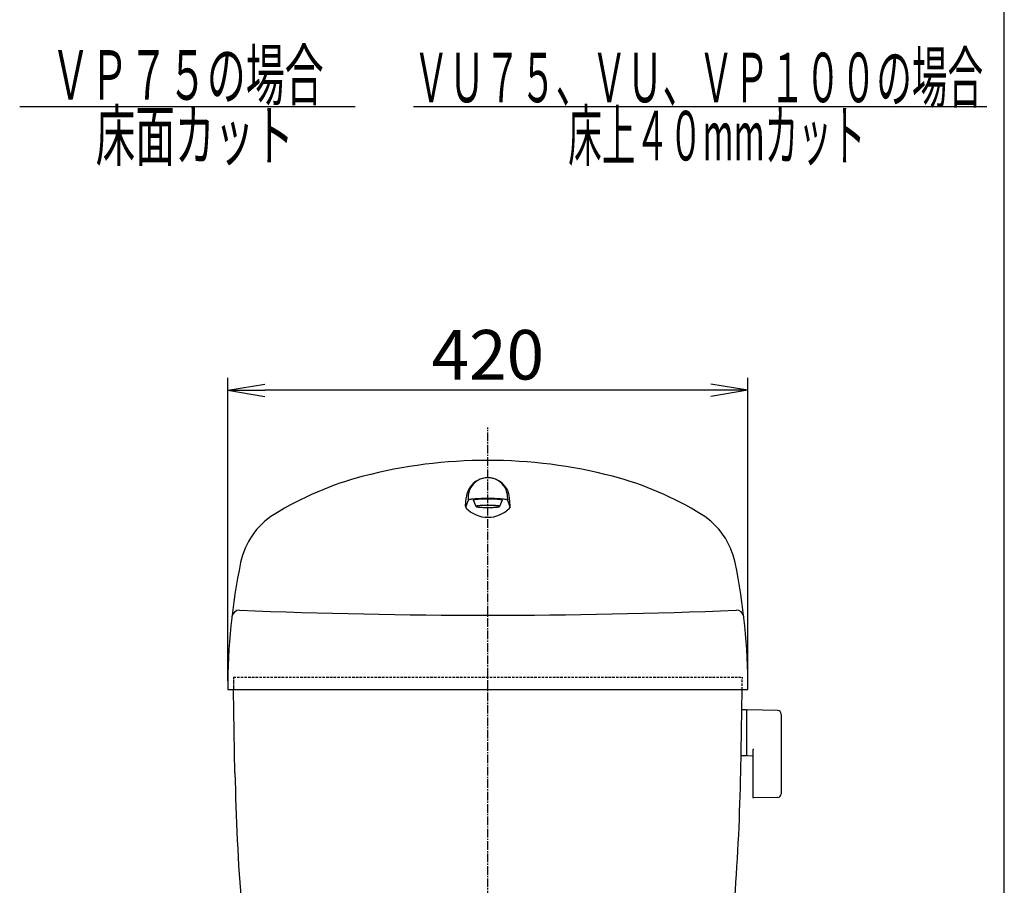
# Model space of a CAD drawing. Extents: x 0 to 2000, y 10 to 2880.
# Drawn here: x 1205 to 2000, y 1192 to 1891 of the extents above; entities that cross this region are included whole.
import ezdxf
from ezdxf.enums import TextEntityAlignment as Align

# ---------------------------------------------------------------- set-up
doc = ezdxf.new("R2010")
doc.units = 0
for name, pattern in [('EXLTYPE1', [3, 2, -1]), ('EXLTYPE2', [2, 1, -1]), ('EXLTYPE3', [10, 7, -1, 1, -1])]:
    doc.linetypes.add(name, pattern=pattern)
doc.layers.get('0').update_dxf_attribs({"linetype": 'CONTINUOUS'})
doc.layers.get('DEFPOINTS').update_dxf_attribs({"linetype": 'CONTINUOUS'})
doc.layers.add('便器', color=7, linetype='CONTINUOUS')
doc.layers.add('寸法', color=7, linetype='CONTINUOUS')
doc.styles.add('EXCADDIM1', font='monotxt', dxfattribs={"width": 0.84, "bigfont": 'extfont'})
doc.styles.add('EXCADSTD', font='monotxt', dxfattribs={"bigfont": 'extfont'})
doc.styles.get("Standard").update_dxf_attribs({"font": 'monotxt', "bigfont": 'extfont'})
doc.dimstyles.new('ISO-25', dxfattribs={"dimtxt": 2.5, "dimasz": 2.5, "dimexe": 1.25, "dimexo": 0.625, "dimtad": 1, "dimtxsty": 'STANDARD', "dimcen": 2.5, "dimazin": 3, "dimtfac": 1, "dimtmove": 0, "dimatfit": 3})

# ---------------------------------------------------------------- blocks, each defined once
blk = doc.blocks.new('EX_NORM')
at = {"color": 0, "linetype": 'CONTINUOUS'}
for q in [(-1, 0.167), (-1, 0), (-1, -0.167)]:
    blk.add_line((0, 0), q, dxfattribs=at)
blk = doc.blocks.new('*D32')
at = {"layer": 'DEFPOINTS', "color": 0}
for p in [(1373, 1592), (1373, 1350.44), (1793, 1350.44)]:
    blk.add_point(p, dxfattribs=at)
at = {"layer": '寸法', "color": 3, "linetype": 'CONTINUOUS'}
for p, q in [((1373, 1357.44), (1373, 1602)), ((1793, 1357.44), (1793, 1602)), ((1763, 1592), (1403, 1592))]:
    blk.add_line(p, q, dxfattribs=at)
at = {"layer": '寸法', "color": 3, "xscale": 30, "yscale": 30, "zscale": 30, "rotation": 180}
blk.add_blockref('EX_NORM', (1373, 1592), dxfattribs=at)
at = {"layer": '寸法', "color": 3, "xscale": 30, "yscale": 30, "zscale": 30}
blk.add_blockref('EX_NORM', (1793, 1592), dxfattribs=at)
at = {"layer": '寸法', "color": 2, "insert": (1583, 1615.5), "char_height": 40, "attachment_point": 5, "style": 'EXCADDIM1'}
blk.add_mtext('420', dxfattribs=at)

msp = doc.modelspace()

# ---------------------------------------------------------------- linework, layer by layer
at = {"layer": '便器', "color": 7, "linetype": 'CONTINUOUS'}
msp.add_line((2000, 80), (2000, 2880), dxfattribs=at)
at = {"layer": '便器', "color": 6, "linetype": 'CONTINUOUS'}
for p, q in [((1205, 1821), (1476, 1821)), ((1523, 1821), (1986, 1821))]:
    msp.add_line(p, q, dxfattribs=at)
at = {"layer": '寸法', "color": 6, "linetype": 'EXLTYPE3'}
msp.add_line((1583, 491), (1583, 1562), dxfattribs=at)
at = {"layer": '寸法', "color": 6, "linetype": 'CONTINUOUS'}
for p, q in [((1567, 1503.2265), (1565, 1497.4742)), ((1565.0667, 1498.4195), (1565.5434, 1505.1753)), ((1567, 1505.4436), (1567, 1503.2265)), ((1573.5001, 1498.2454), (1571.5001, 1503.2265)), ((1594.5, 1503.2265), (1592.5, 1498.2454)), ((1599.0001, 1505.4436), (1599.0001, 1503.2265)), ((1599.0001, 1503.2265), (1601.0001, 1497.4742)), ((1600.9334, 1498.4195), (1600.4567, 1505.1753)), ((1791.9229, 1333.939), (1787.9808, 1333.939)), ((1791.9229, 1333.939), (1791.9229, 1296.939)), ((1791.9229, 1333.0225), (1791.9229, 1298.038)), ((1816.9776, 1333.4927), (1792.5229, 1333.939)), ((1819.9229, 1330.4932), (1819.9229, 1266.3847)), ((1791.9229, 1296.939), (1787.7281, 1296.939)), ((1792.5229, 1297.1215), (1796.9229, 1297.0412)), ((1796.9229, 1301.5163), (1796.9229, 1263.9467)), ((1816.9776, 1263.3852), (1797.5229, 1263.0302))]:
    msp.add_line(p, q, dxfattribs=at)
at = {"layer": '寸法', "color": 2, "linetype": 'EXLTYPE1'}
for p, q in [((1377.5, 1360.4437), (1788.5001, 1360.4437)), ((1377.5, 1360.4437), (1377.6746, 1350.4437)), ((1788.3255, 1350.4437), (1788.5001, 1360.4437))]:
    msp.add_line(p, q, dxfattribs=at)
at = {"layer": '寸法', "color": 2, "linetype": 'EXLTYPE2'}
msp.add_line((1377.5, 1360.0313), (1377.6746, 1350.0313), dxfattribs=at)
at = {"layer": '寸法', "color": 2, "linetype": 'CONTINUOUS'}
for p, q in [((1373, 1350.4436), (1793, 1350.4437)), ((1378.84, 1283.241), (1377.6746, 1350.0134)), ((1787.1599, 1283.6699), (1788.3255, 1350.4437))]:
    msp.add_line(p, q, dxfattribs=at)
at = {"layer": '寸法', "color": 6, "linetype": 'CONTINUOUS', "flags": 128}
for points in [[(1599, 1503.2266), (1598.9389, 1503.3482), (1598.7567, 1503.4688), (1598.4549, 1503.5875), (1598.0351, 1503.7034), (1597.5009, 1503.8159), (1596.8566, 1503.9238), (1596.1064, 1504.0263), (1595.2567, 1504.1228), (1594.3137, 1504.2125), (1593.2845, 1504.2946), (1592.1771, 1504.3686), (1590.9999, 1504.4343), (1589.7618, 1504.4905), (1588.4722, 1504.5373), (1587.1411, 1504.5735), (1585.7784, 1504.5997), (1584.3945, 1504.6156), (1583, 1504.6211), (1581.6055, 1504.6158), (1580.2217, 1504.5997), (1578.859, 1504.5735), (1577.5278, 1504.5369), (1576.2383, 1504.4902), (1575, 1504.4343), (1573.823, 1504.369), (1572.7155, 1504.295), (1571.6863, 1504.2125), (1570.7434, 1504.1228), (1569.8937, 1504.0262), (1569.1437, 1503.9238), (1568.4993, 1503.8159), (1567.9653, 1503.7034), (1567.5453, 1503.5875), (1567.2434, 1503.4688), (1567.0612, 1503.3481), (1567.0001, 1503.2265)], [(1594.5001, 1503.2266), (1594.4563, 1503.3139), (1594.3253, 1503.4006), (1594.1081, 1503.4862), (1593.8063, 1503.5696), (1593.4224, 1503.6505), (1592.9593, 1503.7277), (1592.4202, 1503.8014), (1591.8094, 1503.8707), (1591.1318, 1503.9352), (1590.392, 1503.9943), (1589.5961, 1504.0474), (1588.75, 1504.0947), (1587.8601, 1504.1351), (1586.9332, 1504.1685), (1585.9764, 1504.1948), (1584.997, 1504.2137), (1584.0022, 1504.2251), (1583, 1504.2287), (1581.9978, 1504.2248), (1581.0031, 1504.2132), (1580.0237, 1504.1948), (1579.0669, 1504.1685), (1578.14, 1504.135), (1577.2501, 1504.0947), (1576.404, 1504.0477), (1575.6081, 1503.9946), (1574.8683, 1503.9352), (1574.1907, 1503.8707), (1573.5799, 1503.8013), (1573.0408, 1503.7277), (1572.5777, 1503.6502), (1572.1936, 1503.5693), (1571.8918, 1503.4862), (1571.6748, 1503.4009), (1571.5437, 1503.3142), (1571.5, 1503.2271)], [(1573.5001, 1498.2457), (1573.5362, 1498.1735), (1573.6444, 1498.1021), (1573.8239, 1498.0311), (1574.0732, 1497.9623), (1574.3903, 1497.8955), (1574.7728, 1497.8314), (1575.2182, 1497.7705), (1575.7227, 1497.713), (1576.2825, 1497.6601), (1576.8936, 1497.6112), (1577.5511, 1497.5673), (1578.2501, 1497.5287), (1578.9853, 1497.4954), (1579.751, 1497.4678), (1580.5412, 1497.4455), (1581.3504, 1497.4298), (1582.172, 1497.4202), (1583, 1497.4176), (1583.828, 1497.4208), (1584.6497, 1497.4303), (1585.4588, 1497.4455), (1586.2493, 1497.4672), (1587.0149, 1497.4946), (1587.7501, 1497.5287), (1588.449, 1497.5676), (1589.1065, 1497.6117), (1589.7176, 1497.6601), (1590.2774, 1497.7133), (1590.7819, 1497.7705), (1591.2273, 1497.8314), (1591.6098, 1497.8955), (1591.927, 1497.962), (1592.1764, 1498.0311), (1592.3557, 1498.1016), (1592.4639, 1498.1732), (1592.5, 1498.2457), (1592.4639, 1498.3179), (1592.3557, 1498.3897), (1592.1764, 1498.4599), (1591.927, 1498.5287), (1591.61, 1498.5954), (1591.2273, 1498.6595), (1590.7819, 1498.7204), (1590.2774, 1498.7778), (1589.7176, 1498.831), (1589.1065, 1498.8798), (1588.449, 1498.9236), (1587.7501, 1498.9627), (1587.0149, 1498.9961), (1586.2493, 1499.024), (1585.4588, 1499.0454), (1584.6497, 1499.0611), (1583.8281, 1499.0706), (1583, 1499.0735), (1582.1721, 1499.0703), (1581.3504, 1499.0607), (1580.5412, 1499.0454), (1579.7508, 1499.0237), (1578.9852, 1498.9961)], [(1573.8239, 1498.4599), (1573.6446, 1498.3894), (1573.5364, 1498.3177), (1573.5001, 1498.2454)], [(1578.9852, 1498.9961), (1578.2501, 1498.9627), (1577.5513, 1498.9239), (1576.8938, 1498.8801), (1576.2825, 1498.831), (1575.7227, 1498.7778), (1575.2182, 1498.7204), (1574.7728, 1498.6595), (1574.3903, 1498.5954), (1574.073, 1498.5287), (1573.8239, 1498.4599)]]:
    msp.add_lwpolyline(points, dxfattribs=at)
at = {"layer": '寸法', "color": 2, "linetype": 'CONTINUOUS'}
for centre, radius, start, end in [((1583.0002, 1135.4436), 400, 75.4205322, 104.5795288), ((1547.7588, 1270.9355), 260, 104.5795288, 121.8857574), ((1618.2413, 1270.9355), 260, 58.1142578, 75.4204712), ((1442.1135, 1440.7562), 60, 121.8857574, 168.3174286), ((1723.8866, 1440.7562), 60, 11.682703, 58.1142578), ((1872.9985, 1351.6601), 500, 168.3174286, 180.1394501), ((1293.0016, 1351.66), 500, 359.8606072, 11.6826858), ((1382.276, 1408.4694), 6, 87.7029571, 173.3875732), ((1582.9985, 6410.4436), 5000, 267.7019043, 272.2979736), ((1783.7241, 1408.4701), 6, 6.6036005, 92.2970581), ((3078.5811, 1312.9094), 1700, 180.9999847, 188.3486861), ((87.4188, 1313.3394), 1700, 352.1572557, 359)]:
    msp.add_arc(centre, radius, start, end, dxfattribs=at)
at = {"layer": '寸法', "color": 6, "linetype": 'CONTINUOUS'}
for centre, radius, start, end in [((1583, 1503.9436), 17.5001, 4.0359278, 175.9640808), ((1583, 1505.4436), 16.0001, 0, 180.0000153), ((1567.0618, 1498.2786), 2.0001, 175.9620514, 223.5748444), ((1583, 1513.4434), 24, 223.5753937, 316.4245758), ((1598.9383, 1498.2786), 2, 316.4250641, 4.0379639), ((1792.9229, 1333.0225), 1, 113.5781785, 180), ((1816.9229, 1330.4932), 3, 0, 88.9545726), ((1792.9229, 1298.038), 1, 180, 246.4218215), ((1797.9229, 1301.5163), 1, 113.5781785, 180), ((1816.9229, 1266.3847), 3, 271.0454274, 0), ((1797.9229, 1263.9467), 1, 180, 246.4218215)]:
    msp.add_arc(centre, radius, start, end, dxfattribs=at)

# ---------------------------------------------------------------- texts
at = {"layer": '便器', "color": 2, "linetype": 'CONTINUOUS', "style": 'EXCADSTD'}
for s, width, p, p2 in [('ＶＰ７５の場合', 0.939024, (1230.3912, 1826.5), (1450.3912, 1826.5)), ('ＶＵ７５、ＶＵ、ＶＰ１００の場合', 0.847368, (1522.8912, 1824.5), (1982.8912, 1824.5)), ('床面カット', 0.965517, (1266.3912, 1777.5), (1426.3912, 1777.5)), ('床上４０mmカット', 0.688525, (1647.8912, 1777.5), (1887.8912, 1777.5))]:
    msp.add_text(s, height=40, dxfattribs=dict(at, width=width)).set_placement(p, p2, align=Align.FIT)

# ---------------------------------------------------------------- dimensions: what is measured, and where the dimension line sits
at = {"layer": '寸法', "color": 3, "linetype": 'CONTINUOUS'}
dim = msp.add_linear_dim(base=(1373, 1592), p1=(1793.0001, 1350.4436), p2=(1373, 1350.4432), dimstyle='ISO-25', override={"dimtxt": 40, "dimasz": 30, "dimexe": 10, "dimexo": 7, "dimgap": 0, "dimtad": 1, "dimjust": 0, "dimtih": 0, "dimtoh": 0, "dimdec": 1, "dimzin": 8, "dimlunit": 2, "dimtxsty": 'EXCADDIM1', "dimblk1": 'EX_NORM', "dimblk2": 'EX_NORM', "dimsah": 1, "dimse1": 0, "dimse2": 0, "dimclrd": 3, "dimclre": 3, "dimclrt": 2, "dimtmove": 2}, dxfattribs=at)
dim.commit()
dim.dimension.update_dxf_attribs({"geometry": '*D32', "text_midpoint": (1583, 1615.5), "dimtype": 160})

doc.saveas('drawing.dxf')
